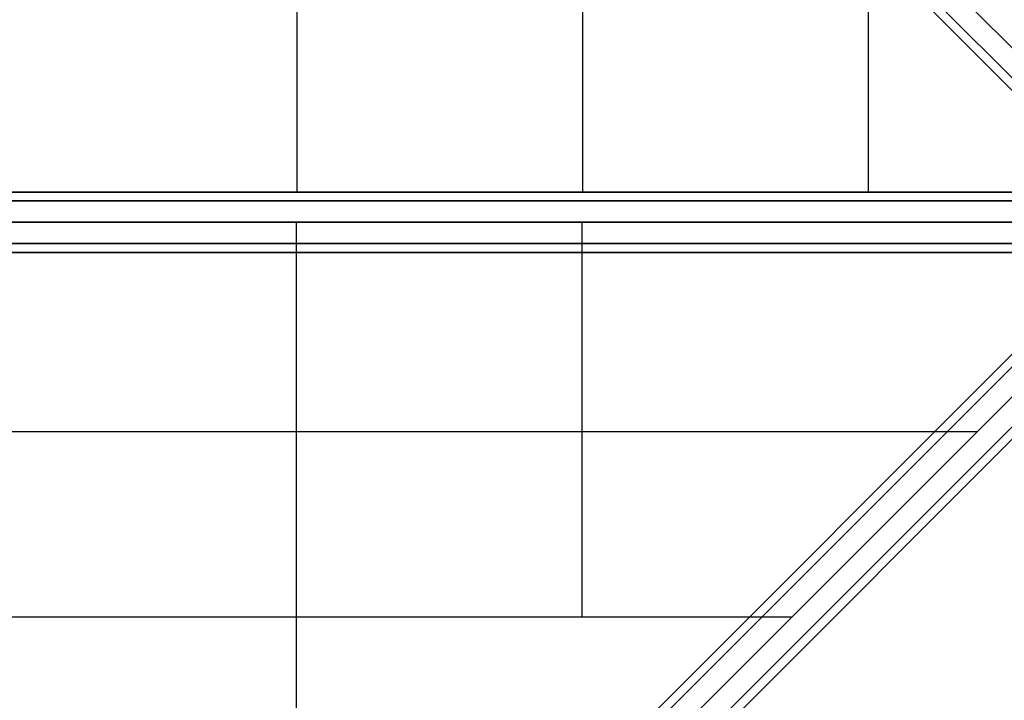
# Model space of a CAD drawing. Extents: x 6231 to 28952, y -23964 to -4244.
# Drawn here: x 12226 to 13209, y -19543 to -18864 of the extents above; entities that cross this region are included whole.
import ezdxf

# ---------------------------------------------------------------- set-up
doc = ezdxf.new("R2010")
doc.units = 0
doc.header["$LTSCALE"] = 350
doc.header["$MEASUREMENT"] = 0
doc.layers.add('SOUTH JORDAN', color=7, linetype='CONTINUOUS')

msp = doc.modelspace()

# ---------------------------------------------------------------- linework, layer by layer
at = {"layer": 'SOUTH JORDAN'}
for p, q in [((12787.79999, -17035.83184), (12787.79999, -19036.08184)), ((13072.83561, -17035.83184), (13072.83561, -19036.08184)), ((13316.86611, -18992.5764), (12403.75199, -18079.46228)), ((12403.75199, -18079.46228), (13316.86611, -18992.5764)), ((12393.14406, -18098.8581), (13306.25818, -19011.97223)), ((13306.25818, -19011.97223), (12393.14406, -18098.8581)), ((12433.75574, -18109.46603), (13346.86986, -19022.58015)), ((13346.86986, -19022.58015), (12433.75574, -18109.46603)), ((12397.53801, -18115.68001), (13310.65213, -19028.79413)), ((13310.65213, -19028.79413), (12397.53801, -18115.68001)), ((12414.35991, -18120.07396), (13327.47404, -19033.18808)), ((13327.47404, -19033.18808), (12414.35991, -18120.07396)), ((12502.76436, -18178.47465), (12502.76436, -19036.08184)), ((11447.13242, -19036.08184), (13273.36067, -19036.08184)), ((13273.36067, -19036.08184), (11447.13242, -19036.08184)), ((11447.13242, -19044.86974), (13273.36067, -19044.86974)), ((13273.36067, -19044.86974), (11447.13242, -19044.86974)), ((11447.13242, -19044.86974), (13273.36067, -19044.86974)), ((13273.36067, -19044.86974), (11447.13242, -19044.86974)), ((13273.36067, -19066.08559), (11447.13242, -19066.08559)), ((11447.13242, -19066.08559), (13273.36067, -19066.08559)), ((13273.36067, -19066.08559), (11447.13242, -19066.08559)), ((11447.13242, -19066.08559), (13273.36067, -19066.08559)), ((12502.50975, -19644.281), (12502.50975, -19066.3402)), ((12787.54537, -19459.52584), (12787.54537, -19066.3402)), ((11447.13242, -19087.30145), (13273.36067, -19087.30145)), ((13273.36067, -19087.30145), (11447.13242, -19087.30145)), ((11447.13242, -19087.30145), (13273.36067, -19087.30145)), ((13273.36067, -19087.30145), (11447.13242, -19087.30145)), ((11447.13242, -19096.08934), (13273.36067, -19096.08934)), ((13273.36067, -19096.08934), (11447.13242, -19096.08934)), ((13310.39752, -19103.63166), (12397.28339, -20016.74579)), ((12397.28339, -20016.74579), (13310.39752, -19103.63166)), ((13327.21943, -19099.23771), (12414.1053, -20012.35184)), ((12414.1053, -20012.35184), (13327.21943, -19099.23771)), ((12433.50112, -20022.95977), (13346.61525, -19109.84564)), ((13346.61525, -19109.84564), (12433.50112, -20022.95977)), ((13306.00357, -19120.45357), (12392.88945, -20033.56769)), ((12392.88945, -20033.56769), (13306.00357, -19120.45357)), ((13357.22318, -19129.24146), (12444.10905, -20042.35559)), ((12444.10905, -20042.35559), (13357.22318, -19129.24146)), ((13316.6115, -19139.84939), (12403.49737, -20052.96352)), ((12403.49737, -20052.96352), (13316.6115, -19139.84939)), ((13336.00732, -19150.45732), (12422.8932, -20063.57144)), ((12422.8932, -20063.57144), (13336.00732, -19150.45732)), ((13352.82923, -19146.06337), (12439.7151, -20059.1775)), ((12439.7151, -20059.1775), (13352.82923, -19146.06337)), ((11538.31625, -19274.77068), (13181.66763, -19274.77068)), ((11723.09143, -19459.52584), (12996.89245, -19459.52584))]:
    msp.add_line(p, q, dxfattribs=at)

doc.saveas('drawing.dxf')
